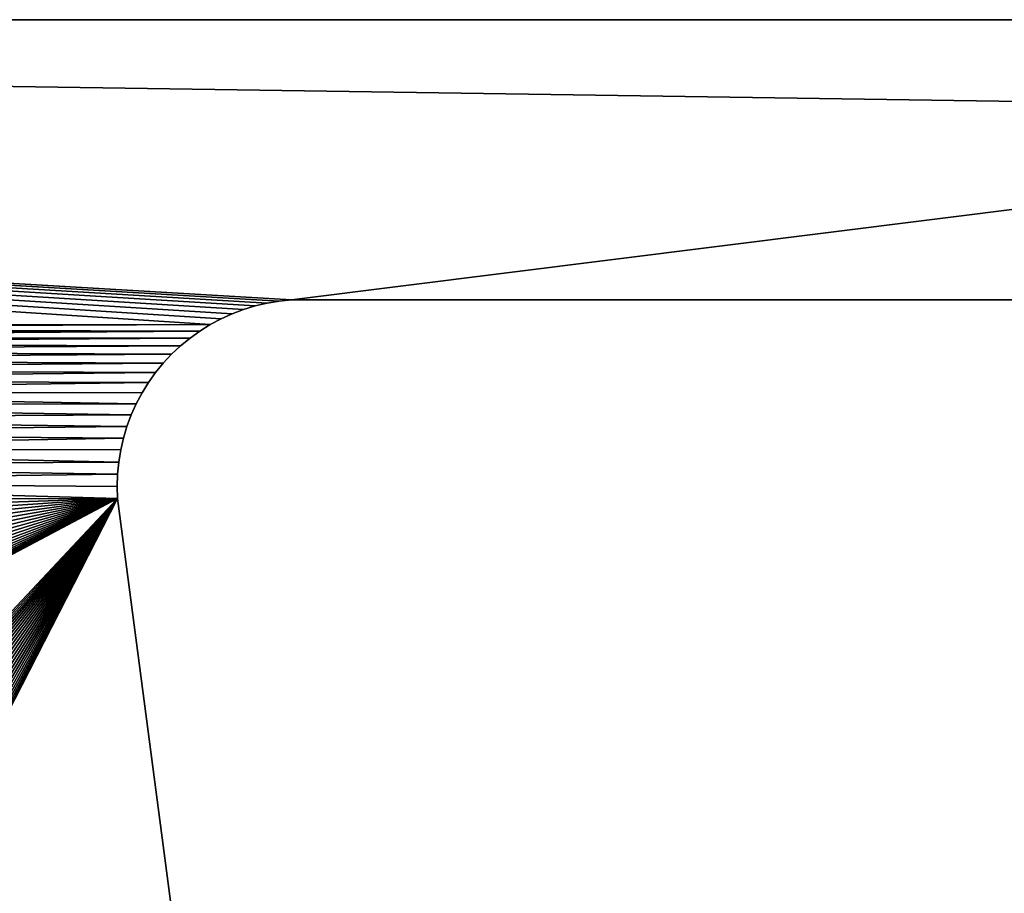
# Model space of a CAD drawing. Units: millimetres. Extents: x 0 to 1560, y -625 to 935.
# Drawn here: x 241 to 293, y -47 to 0 of the extents above; entities that cross this region are included whole.
import ezdxf

# ---------------------------------------------------------------- set-up
doc = ezdxf.new("R2010")
doc.units = ezdxf.units.MM
doc.layers.get('0').update_dxf_attribs({"true_color": 0xffffff})
doc.layers.add('Nowe_810-G_Og_lne_Nr_pi_ra__120', color=7, linetype='Continuous', true_color=0xffffff)
doc.layers.add('Nowe_810-G_Og_lne_Nr_pi_ra__27', color=7, linetype='Continuous', true_color=0xffffff)

# ---------------------------------------------------------------- blocks, each defined once
blk = doc.blocks.new('Component_1')
at = {"layer": 'Nowe_810-G_Og_lne_Nr_pi_ra__120', "color": 7, "true_color": 0xffffff}
for p, q in [((625, 290), (625, 400.199)), ((625, 290, 10), (625, 400.199, 10))]:
    blk.add_line(p, q, dxfattribs=at)
for centre in [(625, 0), (625, 0, 10)]:
    blk.add_arc(centre, 625, 90, 180, dxfattribs=at)
at = {"layer": 'Nowe_810-G_Og_lne_Nr_pi_ra__27', "color": 7, "true_color": 0xffffff}
for p, q in [((551.674, 372.858), (599.324, 379.132)), ((551.674, 372.858, 10), (599.324, 379.132, 10)), ((599.324, 379.132), (599.979, 379.154)), ((599.324, 379.132, 10), (599.979, 379.154, 10)), ((599.979, 379.154), (600.634, 379.134)), ((599.979, 379.154, 10), (600.634, 379.134, 10)), ((600.634, 379.134), (601.286, 379.071)), ((600.634, 379.134, 10), (601.286, 379.071, 10)), ((601.286, 379.071), (601.933, 378.966)), ((601.286, 379.071, 10), (601.933, 378.966, 10)), ((601.933, 378.966), (602.571, 378.818)), ((601.933, 378.966, 10), (602.571, 378.818, 10)), ((602.571, 378.818), (603.199, 378.629)), ((602.571, 378.818, 10), (603.199, 378.629, 10)), ((603.199, 378.629), (603.812, 378.399)), ((603.199, 378.629, 10), (603.812, 378.399, 10)), ((603.812, 378.399), (604.41, 378.13)), ((603.812, 378.399, 10), (604.41, 378.13, 10)), ((604.41, 378.13), (604.988, 377.822)), ((604.41, 378.13, 10), (604.988, 377.822, 10)), ((604.988, 377.822), (605.545, 377.476)), ((604.988, 377.822, 10), (605.545, 377.476, 10)), ((605.545, 377.476), (606.078, 377.095)), ((605.545, 377.476, 10), (606.078, 377.095, 10)), ((606.078, 377.095), (606.585, 376.68)), ((606.078, 377.095, 10), (606.585, 376.68, 10)), ((606.585, 376.68), (607.064, 376.233)), ((606.585, 376.68, 10), (607.064, 376.233, 10)), ((607.064, 376.233), (607.512, 375.755)), ((607.064, 376.233, 10), (607.512, 375.755, 10)), ((607.512, 375.755), (607.928, 375.249)), ((607.512, 375.755, 10), (607.928, 375.249, 10)), ((607.928, 375.249), (608.31, 374.717)), ((607.928, 375.249, 10), (608.31, 374.717, 10)), ((608.31, 374.717), (608.657, 374.16)), ((608.31, 374.717, 10), (608.657, 374.16, 10)), ((608.657, 374.16), (608.966, 373.583)), ((608.657, 374.16, 10), (608.966, 373.583, 10)), ((608.966, 373.583), (609.237, 372.986)), ((608.966, 373.583, 10), (609.237, 372.986, 10)), ((609.237, 372.986), (609.468, 372.373)), ((609.237, 372.986, 10), (609.468, 372.373, 10)), ((609.468, 372.373), (609.658, 371.746)), ((609.468, 372.373, 10), (609.658, 371.746, 10)), ((609.658, 371.746), (609.807, 371.108)), ((609.658, 371.746, 10), (609.807, 371.108, 10)), ((609.807, 371.108), (609.914, 370.461)), ((609.807, 371.108, 10), (609.914, 370.461, 10)), ((609.914, 370.461), (609.979, 369.809)), ((609.914, 370.461, 10), (609.979, 369.809, 10)), ((609.979, 369.809), (609.977, 308.314)), ((609.979, 369.809, 10), (609.977, 308.314, 10))]:
    blk.add_line(p, q, dxfattribs=at)
at = {"layer": 'Nowe_810-G_Og_lne_Nr_pi_ra__27'}
for p, q in [((599.324, 379.132), (599.324, 379.132, 10)), ((599.979, 379.154), (599.979, 379.154, 10)), ((600.634, 379.134), (600.634, 379.134, 10)), ((601.286, 379.071), (601.286, 379.071, 10)), ((601.933, 378.966), (601.933, 378.966, 10)), ((602.571, 378.818), (602.571, 378.818, 10)), ((603.199, 378.629), (603.199, 378.629, 10)), ((603.812, 378.399), (603.812, 378.399, 10)), ((604.41, 378.13), (604.41, 378.13, 10)), ((604.988, 377.822), (604.988, 377.822, 10)), ((605.545, 377.476), (605.545, 377.476, 10)), ((606.078, 377.095), (606.078, 377.095, 10)), ((606.585, 376.68), (606.585, 376.68, 10)), ((607.064, 376.233), (607.064, 376.233, 10)), ((607.512, 375.755), (607.512, 375.755, 10)), ((607.928, 375.249), (607.928, 375.249, 10)), ((608.31, 374.717), (608.31, 374.717, 10)), ((608.657, 374.16), (608.657, 374.16, 10)), ((608.966, 373.583), (608.966, 373.583, 10)), ((609.237, 372.986), (609.237, 372.986, 10)), ((609.468, 372.373), (609.468, 372.373, 10)), ((609.658, 371.746), (609.658, 371.746, 10)), ((609.807, 371.108), (609.807, 371.108, 10)), ((609.914, 370.461), (609.914, 370.461, 10)), ((609.979, 369.809), (609.979, 369.809, 10))]:
    blk.add_line(p, q, dxfattribs=at)
at = {"color": 7, "true_color": 0xffffff}
mesh = blk.add_polyface(dxfattribs=at)
corners = [(511.016, 583.891), (503.069, 612.991), (511.524, 584.693), (512.085, 585.458), (512.695, 586.185), (535.973, 583.271), (543.421, 619.653), (536.385, 582.416), (536.74, 581.535), (537.035, 580.633), (537.27, 579.714), (537.443, 578.781), (562.175, 415.272), (560.463, 577.283), (560.479, 575.866), (560.589, 574.454), (577.647, 422.347), (560.542, 578.698), (560.715, 580.104), (560.982, 581.495), (561.342, 582.865), (602.459, 580.442), (625, 625), (602.655, 579.039), (602.757, 577.626), (608.644, 424.679), (608.649, 423.642), (608.657, 374.16), (608.966, 373.583), (609.237, 372.986), (609.468, 372.373), (609.658, 371.746), (609.807, 371.108), (609.914, 370.461), (609.979, 369.809), (620, 289.836), (625, 290), (625, 400.199), (526.361, 407.542), (509.166, 574.758), (509.322, 573.822), (542.163, 411.045), (578.015, 420.307), (562.289, 413.9), (577.797, 421.321)]
mesh.append_faces([[corners[k] for k in face] for face in [(36, 22, 37)]], dxfattribs={"vtx0": -1, "color": 7})
mesh.append_faces([[corners[k] for k in face] for face in [(0, 1, 2), (2, 1, 3), (3, 1, 4), (5, 6, 7), (7, 6, 8), (8, 6, 9), (9, 6, 10), (10, 6, 11), (11, 6, 12), (17, 6, 18), (18, 6, 19), (19, 6, 20), (21, 22, 23), (23, 22, 24), (24, 22, 25), (25, 22, 26), (27, 22, 28), (28, 22, 29), (29, 22, 30), (30, 22, 31), (31, 22, 32), (32, 22, 33), (33, 22, 34), (42, 43, 44), (44, 43, 16)]], dxfattribs={"vtx0": -1, "vtx1": -1, "color": 7})
mesh.append_faces([[corners[k] for k in face] for face in [(12, 6, 13), (26, 22, 27), (34, 22, 35), (38, 1, 39)]], dxfattribs={"vtx0": -1, "vtx1": -1, "vtx2": -1, "color": 7})
mesh.append_faces([[corners[k] for k in face] for face in [(12, 13, 14), (12, 14, 15), (12, 15, 16), (6, 17, 13), (38, 39, 40), (38, 40, 41)]], dxfattribs={"vtx0": -1, "vtx2": -1, "color": 7})
mesh = blk.add_polyface(dxfattribs=at)
corners = [(562.289, 413.9, 10), (578.015, 420.307, 10), (577.797, 421.321, 10), (577.647, 422.347, 10), (503.069, 612.991, 10), (526.361, 407.542, 10), (509.166, 574.758, 10), (509.322, 573.822, 10), (542.163, 411.045, 10), (561.342, 582.865, 10), (543.421, 619.653, 10), (560.982, 581.495, 10), (560.715, 580.104, 10), (560.542, 578.698, 10), (560.463, 577.283, 10), (625, 625, 10), (602.459, 580.442, 10), (602.655, 579.039, 10), (602.757, 577.626, 10), (608.644, 424.679, 10), (608.649, 423.642, 10), (608.657, 374.16, 10), (608.966, 373.583, 10), (609.237, 372.986, 10), (609.468, 372.373, 10), (609.658, 371.746, 10), (609.807, 371.108, 10), (609.914, 370.461, 10), (609.979, 369.809, 10), (620, 289.836, 10), (625, 290, 10), (625, 400.199, 10), (512.695, 586.185, 10), (512.085, 585.458, 10), (511.524, 584.693, 10), (511.016, 583.891, 10), (535.973, 583.271, 10), (536.385, 582.416, 10), (536.74, 581.535, 10), (537.035, 580.633, 10), (537.27, 579.714, 10), (537.443, 578.781, 10), (562.175, 415.272, 10), (560.479, 575.866, 10), (560.589, 574.454, 10)]
mesh.append_faces([[corners[k] for k in face] for face in [(15, 30, 31)]], dxfattribs={"vtx0": -1, "color": 7})
mesh.append_faces([[corners[k] for k in face] for face in [(6, 5, 7), (7, 5, 8), (9, 10, 11), (11, 10, 12), (12, 10, 13), (13, 10, 14), (32, 4, 33), (33, 4, 34), (34, 4, 35), (14, 42, 43), (43, 42, 44), (44, 42, 3)]], dxfattribs={"vtx0": -1, "vtx1": -1, "color": 7})
mesh.append_faces([[corners[k] for k in face] for face in [(4, 5, 6), (15, 20, 21), (15, 28, 29), (10, 42, 14)]], dxfattribs={"vtx0": -1, "vtx1": -1, "vtx2": -1, "color": 7})
mesh.append_faces([[corners[k] for k in face] for face in [(0, 1, 2), (0, 2, 3), (15, 16, 17), (15, 17, 18), (15, 18, 19), (15, 19, 20), (15, 21, 22), (15, 22, 23), (15, 23, 24), (15, 24, 25), (15, 25, 26), (15, 26, 27), (15, 27, 28), (10, 36, 37), (10, 37, 38), (10, 38, 39), (10, 39, 40), (10, 40, 41), (10, 41, 42)]], dxfattribs={"vtx0": -1, "vtx2": -1, "color": 7})
mesh = blk.add_polyface(dxfattribs=at)
corners = [(562.175, 415.272), (577.647, 422.347), (562.255, 414.588), (562.289, 413.9), (620, 289.836), (625, 625), (625, 290), (526.361, 407.542), (542.163, 411.045), (526.454, 406.859), (526.502, 406.172), (526.503, 405.484), (599.324, 379.132), (561.964, 411.173), (562.114, 411.845), (562.218, 412.525), (562.277, 413.211), (579.544, 416.462), (579.066, 417.383), (578.651, 418.334), (578.3, 419.31), (578.015, 420.307), (580.082, 415.576), (580.677, 414.726), (581.329, 413.919), (582.032, 413.157), (582.785, 412.443), (583.583, 411.781), (584.424, 411.174), (602.571, 378.818), (601.996, 411.321), (602.827, 411.942), (603.199, 378.629), (603.614, 412.618), (603.812, 378.399), (604.355, 413.344), (604.41, 378.13), (605.045, 414.118), (605.545, 377.476), (605.683, 414.936), (606.078, 377.095), (606.264, 415.795), (606.585, 376.68), (606.787, 416.69), (607.064, 376.233), (607.25, 417.619), (607.512, 375.755), (607.649, 418.576), (607.928, 375.249), (607.983, 419.558), (608.31, 374.717), (608.252, 420.56), (608.453, 421.578), (608.657, 374.16), (608.585, 422.606), (608.649, 423.642)]
mesh.append_faces([[corners[k] for k in face] for face in [(0, 1, 2), (2, 1, 3), (4, 5, 6), (7, 8, 9), (9, 8, 10), (10, 8, 11), (17, 3, 18), (18, 3, 19), (19, 3, 20), (20, 3, 21)]], dxfattribs={"vtx0": -1, "vtx1": -1, "color": 7})
mesh.append_faces([[corners[k] for k in face] for face in [(12, 3, 17)]], dxfattribs={"vtx0": -1, "vtx1": -1, "vtx2": -1, "color": 7})
mesh.append_faces([[corners[k] for k in face] for face in [(12, 13, 14), (12, 14, 15), (12, 15, 16), (12, 16, 3), (12, 17, 22), (12, 22, 23), (12, 23, 24), (12, 24, 25), (12, 25, 26), (12, 26, 27), (12, 27, 28), (29, 30, 31), (32, 31, 33), (34, 33, 35), (36, 35, 37), (38, 37, 39), (40, 39, 41), (42, 41, 43), (44, 43, 45), (46, 45, 47), (48, 47, 49), (50, 49, 51), (50, 51, 52), (53, 52, 54), (53, 54, 55)]], dxfattribs={"vtx0": -1, "vtx2": -1, "color": 7})
mesh = blk.add_polyface(dxfattribs=at)
corners = [(561.964, 411.173, 10), (599.324, 379.132, 10), (562.114, 411.845, 10), (562.218, 412.525, 10), (562.277, 413.211, 10), (562.289, 413.9, 10), (579.544, 416.462, 10), (579.066, 417.383, 10), (578.651, 418.334, 10), (578.3, 419.31, 10), (578.015, 420.307, 10), (580.082, 415.576, 10), (580.677, 414.726, 10), (581.329, 413.919, 10), (582.032, 413.157, 10), (582.785, 412.443, 10), (583.583, 411.781, 10), (584.424, 411.174, 10), (601.996, 411.321, 10), (602.571, 378.818, 10), (602.827, 411.942, 10), (603.199, 378.629, 10), (603.614, 412.618, 10), (603.812, 378.399, 10), (604.355, 413.344, 10), (604.41, 378.13, 10), (605.045, 414.118, 10), (605.545, 377.476, 10), (605.683, 414.936, 10), (606.078, 377.095, 10), (606.264, 415.795, 10), (606.585, 376.68, 10), (606.787, 416.69, 10), (607.064, 376.233, 10), (607.25, 417.619, 10), (607.512, 375.755, 10), (607.649, 418.576, 10), (607.928, 375.249, 10), (607.983, 419.558, 10), (608.31, 374.717, 10), (608.252, 420.56, 10), (608.453, 421.578, 10), (608.657, 374.16, 10), (608.585, 422.606, 10), (608.649, 423.642, 10), (542.163, 411.045, 10), (526.361, 407.542, 10), (526.454, 406.859, 10), (526.502, 406.172, 10), (526.503, 405.484, 10), (625, 625, 10), (620, 289.836, 10), (625, 290, 10), (577.647, 422.347, 10), (562.175, 415.272, 10), (562.255, 414.588, 10)]
mesh.append_faces([[corners[k] for k in face] for face in [(0, 1, 2), (2, 1, 3), (3, 1, 4), (4, 1, 5), (6, 1, 11), (11, 1, 12), (12, 1, 13), (13, 1, 14), (14, 1, 15), (15, 1, 16), (16, 1, 17), (18, 19, 20), (20, 21, 22), (22, 23, 24), (24, 25, 26), (26, 27, 28), (28, 29, 30), (30, 31, 32), (32, 33, 34), (34, 35, 36), (36, 37, 38), (38, 39, 40), (40, 39, 41), (41, 42, 43), (43, 42, 44)]], dxfattribs={"vtx0": -1, "vtx1": -1, "color": 7})
mesh.append_faces([[corners[k] for k in face] for face in [(5, 1, 6)]], dxfattribs={"vtx0": -1, "vtx1": -1, "vtx2": -1, "color": 7})
mesh.append_faces([[corners[k] for k in face] for face in [(5, 6, 7), (5, 7, 8), (5, 8, 9), (5, 9, 10), (45, 46, 47), (45, 47, 48), (45, 48, 49), (50, 51, 52), (53, 54, 55), (53, 55, 5)]], dxfattribs={"vtx0": -1, "vtx2": -1, "color": 7})
mesh = blk.add_polyface(dxfattribs=at)
corners = [(599.324, 379.132), (561.769, 410.512), (561.964, 411.173), (584.424, 411.174), (585.304, 410.625), (586.218, 410.135), (587.163, 409.707), (588.134, 409.343), (589.128, 409.044), (590.139, 408.813), (591.163, 408.649), (592.196, 408.554), (593.233, 408.528), (594.269, 408.572), (595.3, 408.684), (596.322, 408.865), (597.329, 409.113), (598.317, 409.428), (599.282, 409.808), (600.22, 410.252), (599.979, 379.154), (600.634, 379.134), (601.126, 410.757), (601.286, 379.071), (601.996, 411.321), (601.933, 378.966), (602.571, 378.818), (602.827, 411.942), (603.199, 378.629), (603.614, 412.618), (603.812, 378.399), (604.355, 413.344), (604.41, 378.13), (605.045, 414.118), (604.988, 377.822), (605.545, 377.476), (605.683, 414.936), (606.078, 377.095), (606.264, 415.795), (606.585, 376.68), (606.787, 416.69), (607.064, 376.233), (607.25, 417.619), (607.512, 375.755), (607.649, 418.576), (607.928, 375.249), (607.983, 419.558), (608.31, 374.717), (608.453, 421.578), (608.657, 374.16)]
mesh.append_faces([[corners[k] for k in face] for face in [(0, 19, 20), (20, 19, 21), (21, 22, 23), (23, 24, 25), (25, 24, 26), (26, 27, 28), (28, 29, 30), (30, 31, 32), (32, 33, 34), (34, 33, 35), (35, 36, 37), (37, 38, 39), (39, 40, 41), (41, 42, 43), (43, 44, 45), (45, 46, 47), (47, 48, 49)]], dxfattribs={"vtx0": -1, "vtx1": -1, "color": 7})
mesh.append_faces([[corners[k] for k in face] for face in [(0, 1, 2), (0, 3, 4), (0, 4, 5), (0, 5, 6), (0, 6, 7), (0, 7, 8), (0, 8, 9), (0, 9, 10), (0, 10, 11), (0, 11, 12), (0, 12, 13), (0, 13, 14), (0, 14, 15), (0, 15, 16), (0, 16, 17), (0, 17, 18), (0, 18, 19), (21, 19, 22), (23, 22, 24)]], dxfattribs={"vtx0": -1, "vtx2": -1, "color": 7})
mesh = blk.add_polyface(dxfattribs=at)
corners = [(561.769, 410.512, 10), (599.324, 379.132, 10), (561.964, 411.173, 10), (584.424, 411.174, 10), (585.304, 410.625, 10), (586.218, 410.135, 10), (587.163, 409.707, 10), (588.134, 409.343, 10), (589.128, 409.044, 10), (590.139, 408.813, 10), (591.163, 408.649, 10), (592.196, 408.554, 10), (593.233, 408.528, 10), (594.269, 408.572, 10), (595.3, 408.684, 10), (596.322, 408.865, 10), (597.329, 409.113, 10), (598.317, 409.428, 10), (599.282, 409.808, 10), (600.22, 410.252, 10), (599.979, 379.154, 10), (600.634, 379.134, 10), (601.126, 410.757, 10), (601.286, 379.071, 10), (601.996, 411.321, 10), (601.933, 378.966, 10), (602.571, 378.818, 10), (602.827, 411.942, 10), (603.199, 378.629, 10), (603.614, 412.618, 10), (603.812, 378.399, 10), (604.355, 413.344, 10), (604.41, 378.13, 10), (605.045, 414.118, 10), (604.988, 377.822, 10), (605.545, 377.476, 10), (605.683, 414.936, 10), (606.078, 377.095, 10), (606.264, 415.795, 10), (606.585, 376.68, 10), (606.787, 416.69, 10), (607.064, 376.233, 10), (607.25, 417.619, 10), (607.512, 375.755, 10), (607.649, 418.576, 10), (607.928, 375.249, 10), (607.983, 419.558, 10), (608.31, 374.717, 10), (608.453, 421.578, 10), (608.657, 374.16, 10)]
mesh.append_faces([[corners[k] for k in face] for face in [(0, 1, 2), (3, 1, 4), (4, 1, 5), (5, 1, 6), (6, 1, 7), (7, 1, 8), (8, 1, 9), (9, 1, 10), (10, 1, 11), (11, 1, 12), (12, 1, 13), (13, 1, 14), (14, 1, 15), (15, 1, 16), (16, 1, 17), (17, 1, 18), (18, 1, 19), (19, 21, 22), (22, 23, 24)]], dxfattribs={"vtx0": -1, "vtx1": -1, "color": 7})
mesh.append_faces([[corners[k] for k in face] for face in [(19, 1, 20), (19, 20, 21), (22, 21, 23), (24, 23, 25), (24, 25, 26), (27, 26, 28), (29, 28, 30), (31, 30, 32), (33, 32, 34), (33, 34, 35), (36, 35, 37), (38, 37, 39), (40, 39, 41), (42, 41, 43), (44, 43, 45), (46, 45, 47), (48, 47, 49)]], dxfattribs={"vtx0": -1, "vtx2": -1, "color": 7})
mesh = blk.add_polyface(dxfattribs=at)
corners = [(547.022, 370.574), (546.561, 405.088), (547.155, 404.739), (547.529, 370.989), (547.771, 404.431), (548.062, 371.37), (548.406, 404.164), (548.619, 371.715), (549.057, 403.941), (549.197, 372.023), (549.722, 403.763), (549.795, 372.292), (550.398, 403.629), (550.408, 372.522), (551.081, 403.541), (551.036, 372.711), (551.674, 372.858), (551.768, 403.499), (599.324, 379.132), (552.457, 403.504), (553.144, 403.554), (553.825, 403.651), (554.499, 403.793), (555.162, 403.981), (555.81, 404.212), (556.442, 404.486), (557.054, 404.803), (557.643, 405.159), (558.207, 405.555), (558.743, 405.987), (559.248, 406.454), (559.722, 406.955), (560.16, 407.486), (560.562, 408.045), (560.925, 408.63), (561.248, 409.238), (561.53, 409.866), (561.769, 410.512)]
mesh.append_faces([[corners[k] for k in face] for face in [(0, 2, 3), (3, 4, 5), (5, 6, 7), (7, 8, 9), (9, 10, 11), (11, 12, 13), (13, 14, 15), (15, 14, 16), (16, 17, 18)]], dxfattribs={"vtx0": -1, "vtx1": -1, "color": 7})
mesh.append_faces([[corners[k] for k in face] for face in [(0, 1, 2), (3, 2, 4), (5, 4, 6), (7, 6, 8), (9, 8, 10), (11, 10, 12), (13, 12, 14), (16, 14, 17), (18, 17, 19), (18, 19, 20), (18, 20, 21), (18, 21, 22), (18, 22, 23), (18, 23, 24), (18, 24, 25), (18, 25, 26), (18, 26, 27), (18, 27, 28), (18, 28, 29), (18, 29, 30), (18, 30, 31), (18, 31, 32), (18, 32, 33), (18, 33, 34), (18, 34, 35), (18, 35, 36), (18, 36, 37)]], dxfattribs={"vtx0": -1, "vtx2": -1, "color": 7})
mesh = blk.add_polyface(dxfattribs=at)
corners = [(546.561, 405.088, 10), (547.022, 370.574, 10), (547.155, 404.739, 10), (547.529, 370.989, 10), (547.771, 404.431, 10), (548.062, 371.37, 10), (548.406, 404.164, 10), (548.619, 371.715, 10), (549.057, 403.941, 10), (549.197, 372.023, 10), (549.722, 403.763, 10), (549.795, 372.292, 10), (550.398, 403.629, 10), (550.408, 372.522, 10), (551.081, 403.541, 10), (551.036, 372.711, 10), (551.674, 372.858, 10), (551.768, 403.499, 10), (599.324, 379.132, 10), (552.457, 403.504, 10), (553.144, 403.554, 10), (553.825, 403.651, 10), (554.499, 403.793, 10), (555.162, 403.981, 10), (555.81, 404.212, 10), (556.442, 404.486, 10), (557.054, 404.803, 10), (557.643, 405.159, 10), (558.207, 405.555, 10), (558.743, 405.987, 10), (559.248, 406.454, 10), (559.722, 406.955, 10), (560.16, 407.486, 10), (560.562, 408.045, 10), (560.925, 408.63, 10), (561.248, 409.238, 10), (561.53, 409.866, 10), (561.769, 410.512, 10)]
mesh.append_faces([[corners[k] for k in face] for face in [(0, 1, 2), (2, 3, 4), (4, 5, 6), (6, 7, 8), (8, 9, 10), (10, 11, 12), (12, 13, 14), (14, 16, 17), (17, 18, 19), (19, 18, 20), (20, 18, 21), (21, 18, 22), (22, 18, 23), (23, 18, 24), (24, 18, 25), (25, 18, 26), (26, 18, 27), (27, 18, 28), (28, 18, 29), (29, 18, 30), (30, 18, 31), (31, 18, 32), (32, 18, 33), (33, 18, 34), (34, 18, 35), (35, 18, 36), (36, 18, 37)]], dxfattribs={"vtx0": -1, "vtx1": -1, "color": 7})
mesh.append_faces([[corners[k] for k in face] for face in [(2, 1, 3), (4, 3, 5), (6, 5, 7), (8, 7, 9), (10, 9, 11), (12, 11, 13), (14, 13, 15), (14, 15, 16), (17, 16, 18)]], dxfattribs={"vtx0": -1, "vtx2": -1, "color": 7})
mesh = blk.add_polyface(dxfattribs=at)
corners = [(625, 400.199), (625, 290, 10), (625, 290), (625, 400.199, 10)]
mesh.append_faces([[corners[k] for k in face] for face in [(0, 1, 2), (1, 0, 3)]], dxfattribs={"vtx0": -1, "color": 7})
mesh = blk.add_polyface(dxfattribs=at)
corners = [(599.324, 379.132, 10), (551.674, 372.858), (599.324, 379.132), (551.674, 372.858, 10)]
mesh.append_faces([[corners[k] for k in face] for face in [(0, 1, 2), (1, 0, 3)]], dxfattribs={"vtx0": -1, "color": 7})
mesh = blk.add_polyface(dxfattribs=at)
corners = [(599.979, 379.154, 10), (599.324, 379.132), (599.979, 379.154), (599.324, 379.132, 10)]
mesh.append_faces([[corners[k] for k in face] for face in [(0, 1, 2), (1, 0, 3)]], dxfattribs={"vtx0": -1, "color": 7})
mesh = blk.add_polyface(dxfattribs=at)
corners = [(600.634, 379.134, 10), (599.979, 379.154), (600.634, 379.134), (599.979, 379.154, 10)]
mesh.append_faces([[corners[k] for k in face] for face in [(0, 1, 2), (1, 0, 3)]], dxfattribs={"vtx0": -1, "color": 7})
mesh = blk.add_polyface(dxfattribs=at)
corners = [(601.286, 379.071, 10), (600.634, 379.134), (601.286, 379.071), (600.634, 379.134, 10)]
mesh.append_faces([[corners[k] for k in face] for face in [(0, 1, 2), (1, 0, 3)]], dxfattribs={"vtx0": -1, "color": 7})
mesh = blk.add_polyface(dxfattribs=at)
corners = [(601.933, 378.966, 10), (601.286, 379.071), (601.933, 378.966), (601.286, 379.071, 10)]
mesh.append_faces([[corners[k] for k in face] for face in [(0, 1, 2), (1, 0, 3)]], dxfattribs={"vtx0": -1, "color": 7})
mesh = blk.add_polyface(dxfattribs=at)
corners = [(602.571, 378.818, 10), (601.933, 378.966), (602.571, 378.818), (601.933, 378.966, 10)]
mesh.append_faces([[corners[k] for k in face] for face in [(0, 1, 2), (1, 0, 3)]], dxfattribs={"vtx0": -1, "color": 7})
mesh = blk.add_polyface(dxfattribs=at)
corners = [(603.199, 378.629, 10), (602.571, 378.818), (603.199, 378.629), (602.571, 378.818, 10)]
mesh.append_faces([[corners[k] for k in face] for face in [(0, 1, 2), (1, 0, 3)]], dxfattribs={"vtx0": -1, "color": 7})
mesh = blk.add_polyface(dxfattribs=at)
corners = [(603.812, 378.399, 10), (603.199, 378.629), (603.812, 378.399), (603.199, 378.629, 10)]
mesh.append_faces([[corners[k] for k in face] for face in [(0, 1, 2), (1, 0, 3)]], dxfattribs={"vtx0": -1, "color": 7})
mesh = blk.add_polyface(dxfattribs=at)
corners = [(604.41, 378.13, 10), (603.812, 378.399), (604.41, 378.13), (603.812, 378.399, 10)]
mesh.append_faces([[corners[k] for k in face] for face in [(0, 1, 2), (1, 0, 3)]], dxfattribs={"vtx0": -1, "color": 7})
mesh = blk.add_polyface(dxfattribs=at)
corners = [(604.988, 377.822, 10), (604.41, 378.13), (604.988, 377.822), (604.41, 378.13, 10)]
mesh.append_faces([[corners[k] for k in face] for face in [(0, 1, 2), (1, 0, 3)]], dxfattribs={"vtx0": -1, "color": 7})
mesh = blk.add_polyface(dxfattribs=at)
corners = [(605.545, 377.476, 10), (604.988, 377.822), (605.545, 377.476), (604.988, 377.822, 10)]
mesh.append_faces([[corners[k] for k in face] for face in [(0, 1, 2), (1, 0, 3)]], dxfattribs={"vtx0": -1, "color": 7})
mesh = blk.add_polyface(dxfattribs=at)
corners = [(606.078, 377.095, 10), (605.545, 377.476), (606.078, 377.095), (605.545, 377.476, 10)]
mesh.append_faces([[corners[k] for k in face] for face in [(0, 1, 2), (1, 0, 3)]], dxfattribs={"vtx0": -1, "color": 7})
mesh = blk.add_polyface(dxfattribs=at)
corners = [(606.585, 376.68, 10), (606.078, 377.095), (606.585, 376.68), (606.078, 377.095, 10)]
mesh.append_faces([[corners[k] for k in face] for face in [(0, 1, 2), (1, 0, 3)]], dxfattribs={"vtx0": -1, "color": 7})
mesh = blk.add_polyface(dxfattribs=at)
corners = [(607.064, 376.233, 10), (606.585, 376.68), (607.064, 376.233), (606.585, 376.68, 10)]
mesh.append_faces([[corners[k] for k in face] for face in [(0, 1, 2), (1, 0, 3)]], dxfattribs={"vtx0": -1, "color": 7})
mesh = blk.add_polyface(dxfattribs=at)
corners = [(607.064, 376.233, 10), (607.512, 375.755), (607.512, 375.755, 10), (607.064, 376.233)]
mesh.append_faces([[corners[k] for k in face] for face in [(0, 1, 2), (1, 0, 3)]], dxfattribs={"vtx0": -1, "color": 7})
mesh = blk.add_polyface(dxfattribs=at)
corners = [(607.512, 375.755, 10), (607.928, 375.249), (607.928, 375.249, 10), (607.512, 375.755)]
mesh.append_faces([[corners[k] for k in face] for face in [(0, 1, 2), (1, 0, 3)]], dxfattribs={"vtx0": -1, "color": 7})
mesh = blk.add_polyface(dxfattribs=at)
corners = [(607.928, 375.249, 10), (608.31, 374.717), (608.31, 374.717, 10), (607.928, 375.249)]
mesh.append_faces([[corners[k] for k in face] for face in [(0, 1, 2), (1, 0, 3)]], dxfattribs={"vtx0": -1, "color": 7})
mesh = blk.add_polyface(dxfattribs=at)
corners = [(608.31, 374.717, 10), (608.657, 374.16), (608.657, 374.16, 10), (608.31, 374.717)]
mesh.append_faces([[corners[k] for k in face] for face in [(0, 1, 2), (1, 0, 3)]], dxfattribs={"vtx0": -1, "color": 7})
mesh = blk.add_polyface(dxfattribs=at)
corners = [(608.657, 374.16, 10), (608.966, 373.583), (608.966, 373.583, 10), (608.657, 374.16)]
mesh.append_faces([[corners[k] for k in face] for face in [(0, 1, 2), (1, 0, 3)]], dxfattribs={"vtx0": -1, "color": 7})
mesh = blk.add_polyface(dxfattribs=at)
corners = [(608.966, 373.583, 10), (609.237, 372.986), (609.237, 372.986, 10), (608.966, 373.583)]
mesh.append_faces([[corners[k] for k in face] for face in [(0, 1, 2), (1, 0, 3)]], dxfattribs={"vtx0": -1, "color": 7})
mesh = blk.add_polyface(dxfattribs=at)
corners = [(609.237, 372.986, 10), (609.468, 372.373), (609.468, 372.373, 10), (609.237, 372.986)]
mesh.append_faces([[corners[k] for k in face] for face in [(0, 1, 2), (1, 0, 3)]], dxfattribs={"vtx0": -1, "color": 7})
mesh = blk.add_polyface(dxfattribs=at)
corners = [(609.468, 372.373, 10), (609.658, 371.746), (609.658, 371.746, 10), (609.468, 372.373)]
mesh.append_faces([[corners[k] for k in face] for face in [(0, 1, 2), (1, 0, 3)]], dxfattribs={"vtx0": -1, "color": 7})
mesh = blk.add_polyface(dxfattribs=at)
corners = [(609.658, 371.746, 10), (609.807, 371.108), (609.807, 371.108, 10), (609.658, 371.746)]
mesh.append_faces([[corners[k] for k in face] for face in [(0, 1, 2), (1, 0, 3)]], dxfattribs={"vtx0": -1, "color": 7})
mesh = blk.add_polyface(dxfattribs=at)
corners = [(609.807, 371.108, 10), (609.914, 370.461), (609.914, 370.461, 10), (609.807, 371.108)]
mesh.append_faces([[corners[k] for k in face] for face in [(0, 1, 2), (1, 0, 3)]], dxfattribs={"vtx0": -1, "color": 7})
mesh = blk.add_polyface(dxfattribs=at)
corners = [(609.914, 370.461, 10), (609.979, 369.809), (609.979, 369.809, 10), (609.914, 370.461)]
mesh.append_faces([[corners[k] for k in face] for face in [(0, 1, 2), (1, 0, 3)]], dxfattribs={"vtx0": -1, "color": 7})
mesh = blk.add_polyface(dxfattribs=at)
corners = [(568.424, 284.428), (561.763, 298.22), (562.235, 297.733), (562.738, 297.28), (563.27, 296.862), (563.83, 296.481), (564.414, 296.138), (565.02, 295.836), (565.646, 295.576), (566.287, 295.358), (587.147, 287.519), (568.954, 294.935), (569.631, 294.943), (570.307, 294.996), (570.976, 295.096), (600.806, 299.023), (606.033, 289.379), (601.479, 299.1), (602.145, 299.223), (602.801, 299.391), (603.445, 299.602), (604.072, 299.857), (604.681, 300.153), (605.268, 300.49), (605.831, 300.866), (606.368, 301.28), (620, 289.836), (606.875, 301.728), (607.351, 302.21), (607.793, 302.723), (608.199, 303.265), (608.568, 303.833), (608.897, 304.425), (609.186, 305.037), (609.432, 305.668), (609.635, 306.314), (609.794, 306.972), (609.908, 307.64), (609.977, 308.314), (609.979, 369.809)]
mesh.append_faces([[corners[k] for k in face] for face in [(10, 15, 16), (16, 25, 26)]], dxfattribs={"vtx0": -1, "vtx1": -1, "color": 7})
mesh.append_faces([[corners[k] for k in face] for face in [(0, 1, 2), (0, 2, 3), (0, 3, 4), (0, 4, 5), (0, 5, 6), (0, 6, 7), (0, 7, 8), (0, 8, 9), (10, 11, 12), (10, 12, 13), (10, 13, 14), (10, 14, 15), (16, 15, 17), (16, 17, 18), (16, 18, 19), (16, 19, 20), (16, 20, 21), (16, 21, 22), (16, 22, 23), (16, 23, 24), (16, 24, 25), (26, 25, 27), (26, 27, 28), (26, 28, 29), (26, 29, 30), (26, 30, 31), (26, 31, 32), (26, 32, 33), (26, 33, 34), (26, 34, 35), (26, 35, 36), (26, 36, 37), (26, 37, 38), (26, 38, 39)]], dxfattribs={"vtx0": -1, "vtx2": -1, "color": 7})
mesh = blk.add_polyface(dxfattribs=at)
corners = [(561.763, 298.22, 10), (568.424, 284.428, 10), (562.235, 297.733, 10), (562.738, 297.28, 10), (563.27, 296.862, 10), (563.83, 296.481, 10), (564.414, 296.138, 10), (565.02, 295.836, 10), (565.646, 295.576, 10), (566.287, 295.358, 10), (568.954, 294.935, 10), (587.147, 287.519, 10), (569.631, 294.943, 10), (570.307, 294.996, 10), (570.976, 295.096, 10), (600.806, 299.023, 10), (606.033, 289.379, 10), (601.479, 299.1, 10), (602.145, 299.223, 10), (602.801, 299.391, 10), (603.445, 299.602, 10), (604.072, 299.857, 10), (604.681, 300.153, 10), (605.268, 300.49, 10), (605.831, 300.866, 10), (606.368, 301.28, 10), (620, 289.836, 10), (606.875, 301.728, 10), (607.351, 302.21, 10), (607.793, 302.723, 10), (608.199, 303.265, 10), (608.568, 303.833, 10), (608.897, 304.425, 10), (609.186, 305.037, 10), (609.432, 305.668, 10), (609.635, 306.314, 10), (609.794, 306.972, 10), (609.908, 307.64, 10), (609.977, 308.314, 10), (609.979, 369.809, 10)]
mesh.append_faces([[corners[k] for k in face] for face in [(0, 1, 2), (2, 1, 3), (3, 1, 4), (4, 1, 5), (5, 1, 6), (6, 1, 7), (7, 1, 8), (8, 1, 9), (10, 11, 12), (12, 11, 13), (13, 11, 14), (14, 11, 15), (15, 16, 17), (17, 16, 18), (18, 16, 19), (19, 16, 20), (20, 16, 21), (21, 16, 22), (22, 16, 23), (23, 16, 24), (24, 16, 25), (25, 26, 27), (27, 26, 28), (28, 26, 29), (29, 26, 30), (30, 26, 31), (31, 26, 32), (32, 26, 33), (33, 26, 34), (34, 26, 35), (35, 26, 36), (36, 26, 37), (37, 26, 38), (38, 26, 39)]], dxfattribs={"vtx0": -1, "vtx1": -1, "color": 7})
mesh.append_faces([[corners[k] for k in face] for face in [(15, 11, 16), (25, 16, 26)]], dxfattribs={"vtx0": -1, "vtx2": -1, "color": 7})
mesh = blk.add_polyface(dxfattribs=at)
corners = [(609.979, 369.809, 10), (609.977, 308.314), (609.977, 308.314, 10), (609.979, 369.809)]
mesh.append_faces([[corners[k] for k in face] for face in [(0, 1, 2), (1, 0, 3)]], dxfattribs={"vtx0": -1, "color": 7})

msp = doc.modelspace()

# ---------------------------------------------------------------- block references
at = {"rotation": 89.99999999999997}
msp.add_blockref('Component_1', (625, -625), dxfattribs=at)

doc.saveas('drawing.dxf')
